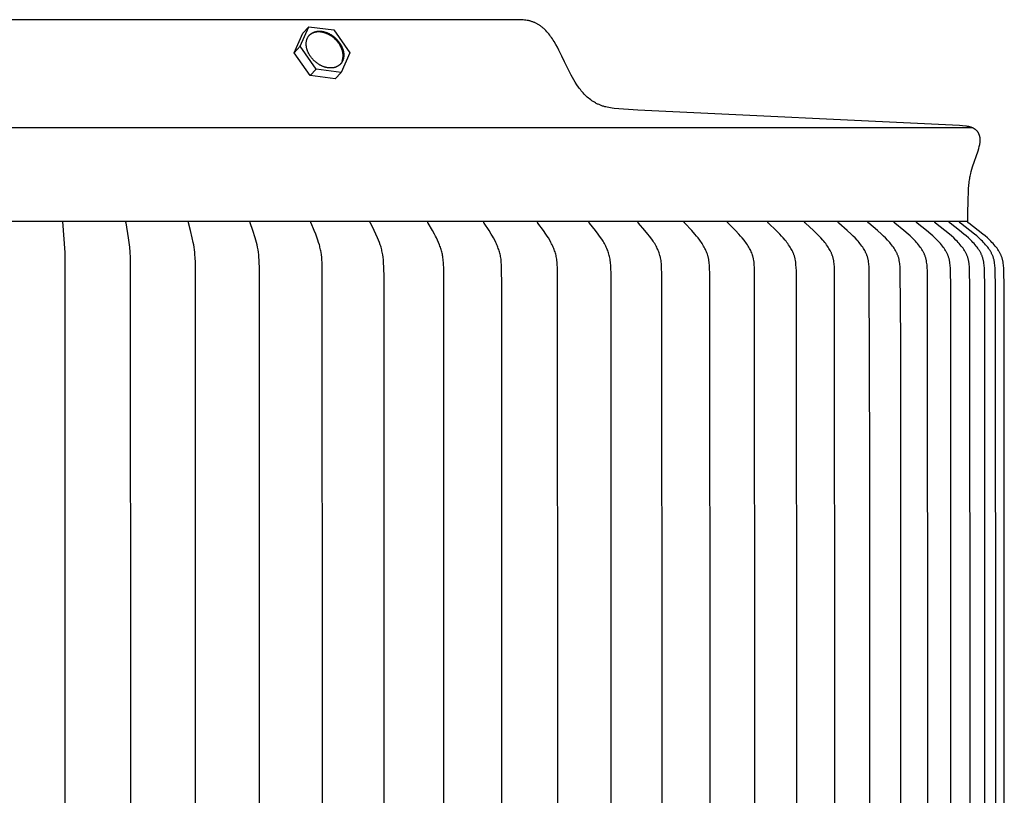
# Model space of a CAD drawing. Units: inches. Extents: x 139.8 to 151.8, y 16.2 to 32.2.
# Drawn here: x 145.9 to 149.7, y 29.2 to 32.2 of the extents above; entities that cross this region are included whole.
import ezdxf

# ---------------------------------------------------------------- set-up
doc = ezdxf.new("R2010")
doc.units = ezdxf.units.IN
doc.header["$MEASUREMENT"] = 0
doc.layers.add('AV-VENT', color=4, linetype='Continuous')

msp = doc.modelspace()

# ---------------------------------------------------------------- linework, layer by layer
at = {"layer": 'AV-VENT'}
for points in [[(147.843, 32.1812), (145.8488, 32.1812)], [(147.011, 32.0783), (147.0447, 32.1541)], [(147.0447, 32.1541), (147.0214, 32.1292)], [(147.0447, 32.1541), (147.1411, 32.1414)], [(148.0753, 31.9389), (148.0698, 31.9478), (148.0645, 31.957), (148.0593, 31.9664), (148.0542, 31.9762), (148.034, 32.0182), (148.0234, 32.0406), (148.0122, 32.0632), (148.0063, 32.0744), (148.0002, 32.0855), (147.9938, 32.0962), (147.9905, 32.1015), (147.9871, 32.1066), (147.9837, 32.1116), (147.9802, 32.1165), (147.9766, 32.1213), (147.973, 32.1259), (147.9692, 32.1304), (147.9654, 32.1347), (147.9615, 32.1389), (147.9576, 32.1429), (147.9535, 32.1466), (147.9515, 32.1485), (147.9494, 32.1502), (147.9473, 32.1519), (147.9452, 32.1536), (147.9431, 32.1552), (147.941, 32.1568), (147.9388, 32.1583), (147.9366, 32.1598), (147.9344, 32.1612), (147.9322, 32.1626), (147.93, 32.1639), (147.9277, 32.1652), (147.9254, 32.1664), (147.9231, 32.1675), (147.9208, 32.1686), (147.9185, 32.1697), (147.9162, 32.1707), (147.9138, 32.1716), (147.9114, 32.1725), (147.9091, 32.1733), (147.9067, 32.1741), (147.9042, 32.1749), (147.9018, 32.1756), (147.8994, 32.1762), (147.8969, 32.1768), (147.8944, 32.1774), (147.8919, 32.1779), (147.8894, 32.1783), (147.8844, 32.1791), (147.8793, 32.1798), (147.8742, 32.1803), (147.869, 32.1806), (147.8639, 32.1809), (147.8534, 32.1811), (147.843, 32.1812)], [(146.9877, 32.0533), (147.0214, 32.1292)], [(147.1739, 32.0213), (147.1743, 32.0224), (147.1747, 32.0236), (147.175, 32.0248), (147.1754, 32.0261), (147.1757, 32.0273), (147.176, 32.0285), (147.1762, 32.0297), (147.1765, 32.031), (147.1767, 32.0323), (147.1769, 32.0335), (147.177, 32.0348), (147.1772, 32.036), (147.1773, 32.0373), (147.1774, 32.0386), (147.1774, 32.0399), (147.1775, 32.0412), (147.1775, 32.0424), (147.1774, 32.0437), (147.1774, 32.045), (147.1773, 32.0463), (147.1772, 32.0475), (147.1771, 32.0488), (147.177, 32.0501), (147.1768, 32.0513), (147.1766, 32.0526), (147.1764, 32.0538), (147.1761, 32.0551), (147.1758, 32.0563), (147.1756, 32.0575), (147.1752, 32.0588), (147.1749, 32.06), (147.1735, 32.0643), (147.173, 32.0659), (147.1724, 32.0676), (147.1718, 32.0692), (147.1711, 32.0708), (147.1704, 32.0725), (147.1696, 32.0741), (147.1689, 32.0758), (147.168, 32.0775), (147.1671, 32.0791), (147.1662, 32.0808), (147.1653, 32.0825), (147.1642, 32.0841), (147.1632, 32.0858), (147.1621, 32.0875), (147.161, 32.0891), (147.1598, 32.0908), (147.1586, 32.0924), (147.1574, 32.094), (147.1561, 32.0956), (147.1547, 32.0972), (147.1534, 32.0988), (147.152, 32.1004), (147.1506, 32.1019), (147.1491, 32.1034), (147.1476, 32.1049), (147.1461, 32.1064), (147.1445, 32.1078), (147.1429, 32.1092), (147.1413, 32.1106), (147.1397, 32.1119), (147.138, 32.1132), (147.1363, 32.1145), (147.1346, 32.1158), (147.1329, 32.117), (147.1311, 32.1181), (147.1294, 32.1193), (147.1276, 32.1204), (147.1259, 32.1214), (147.1241, 32.1224), (147.1223, 32.1234), (147.1205, 32.1243), (147.1187, 32.1252), (147.1169, 32.126), (147.1151, 32.1268), (147.1133, 32.1276), (147.1115, 32.1283), (147.1097, 32.1289), (147.1079, 32.1296), (147.1061, 32.1301), (147.1043, 32.1307), (147.1026, 32.1312), (147.1008, 32.1316), (147.0991, 32.132), (147.0974, 32.1324), (147.0957, 32.1327), (147.094, 32.133), (147.0923, 32.1332), (147.0907, 32.1334), (147.0891, 32.1336), (147.0875, 32.1337), (147.0859, 32.1338), (147.0832, 32.1339), (147.0821, 32.1339), (147.0809, 32.1339), (147.0798, 32.1339), (147.0786, 32.1338), (147.0774, 32.1337), (147.0763, 32.1336), (147.0751, 32.1335), (147.074, 32.1333), (147.0728, 32.1331), (147.0717, 32.1329), (147.0705, 32.1327), (147.0694, 32.1324), (147.0682, 32.1322), (147.0671, 32.1318), (147.066, 32.1315), (147.0649, 32.1311), (147.0637, 32.1308), (147.0626, 32.1304), (147.0616, 32.1299), (147.0605, 32.1295), (147.0594, 32.129), (147.0583, 32.1285), (147.0573, 32.128), (147.0563, 32.1274), (147.0553, 32.1269), (147.0543, 32.1263), (147.0533, 32.1257), (147.0523, 32.125), (147.0513, 32.1244), (147.0504, 32.1237), (147.0495, 32.123)], [(147.1411, 32.1414), (147.2038, 32.0527)], [(147.011, 32.0783), (146.9877, 32.0533)], [(147.0737, 31.9896), (147.011, 32.0783)], [(147.0504, 31.9646), (146.9877, 32.0533)], [(147.2038, 32.0527), (147.1701, 31.9768)], [(147.0737, 31.9896), (147.0504, 31.9646)], [(147.1468, 31.9519), (147.0504, 31.9646)], [(147.1701, 31.9768), (147.0737, 31.9896)], [(147.1701, 31.9768), (147.1468, 31.9519)], [(149.5939, 31.4013), (149.594, 31.4389), (149.5947, 31.4733), (149.5969, 31.5248), (149.5982, 31.5419), (149.5989, 31.5489), (149.5996, 31.5551), (149.6004, 31.5608), (149.6013, 31.5661), (149.6022, 31.5712), (149.6032, 31.5763), (149.6052, 31.5854), (149.6074, 31.5944), (149.6099, 31.6033), (149.6126, 31.6122), (149.6334, 31.6734), (149.6361, 31.6823), (149.6383, 31.6904), (149.6393, 31.6944), (149.6401, 31.6985), (149.6405, 31.7005), (149.6408, 31.7026), (149.6411, 31.7046), (149.6414, 31.7067), (149.6416, 31.7088), (149.6417, 31.7108), (149.6418, 31.7129), (149.6418, 31.715), (149.6418, 31.7172), (149.6417, 31.7194), (149.6415, 31.7216), (149.6412, 31.7238), (149.641, 31.7249), (149.6409, 31.726), (149.6407, 31.7271), (149.6404, 31.7282), (149.6402, 31.7293), (149.6399, 31.7304), (149.6397, 31.7314), (149.6394, 31.7325), (149.639, 31.7335), (149.6387, 31.7346), (149.6383, 31.7356), (149.638, 31.7366), (149.6375, 31.7376), (149.6371, 31.7386), (149.6367, 31.7396), (149.6362, 31.7406), (149.6357, 31.7416), (149.6352, 31.7425), (149.6347, 31.7435), (149.6341, 31.7444), (149.6335, 31.7453), (149.6329, 31.7462), (149.6323, 31.7471), (149.6316, 31.7479), (149.6309, 31.7488), (149.6301, 31.7497), (149.6294, 31.7506), (149.6286, 31.7514), (149.6278, 31.7522), (149.6269, 31.753), (149.6261, 31.7538), (149.6252, 31.7546), (149.6243, 31.7553), (149.6233, 31.756), (149.6224, 31.7567), (149.6214, 31.7574), (149.6205, 31.7581), (149.6195, 31.7587), (149.6185, 31.7593), (149.6174, 31.7599), (149.6164, 31.7605), (149.6154, 31.7611), (149.6143, 31.7616), (149.6132, 31.7621), (149.6122, 31.7626), (149.6111, 31.7631), (149.61, 31.7636), (149.6089, 31.764), (149.6066, 31.7649), (149.6044, 31.7656), (149.6021, 31.7663), (149.5999, 31.7669), (149.5981, 31.7673), (149.5964, 31.7677), (149.5946, 31.768), (149.5929, 31.7683), (149.5894, 31.7688), (149.5859, 31.7692), (149.5739, 31.7705), (149.5618, 31.7715), (148.317, 31.8316), (148.2257, 31.8381), (148.2188, 31.8388), (148.2121, 31.8397), (148.2056, 31.8408), (148.1993, 31.8421), (148.1932, 31.8436), (148.1901, 31.8444), (148.1872, 31.8452), (148.1842, 31.8461), (148.1813, 31.8471), (148.1785, 31.8481), (148.1756, 31.8491), (148.1728, 31.8502), (148.1701, 31.8513), (148.1674, 31.8525), (148.1647, 31.8537), (148.1621, 31.8549), (148.1595, 31.8562), (148.1569, 31.8575), (148.1543, 31.8589), (148.1494, 31.8617), (148.1445, 31.8647), (148.1398, 31.8678), (148.1352, 31.8711), (148.1307, 31.8745), (148.1264, 31.8781), (148.1221, 31.8817), (148.118, 31.8855), (148.114, 31.8894), (148.11, 31.8934), (148.1062, 31.8976), (148.1025, 31.9018), (148.0988, 31.9061), (148.0952, 31.9106), (148.0917, 31.9151), (148.0883, 31.9197), (148.0817, 31.9291), (148.0753, 31.9389)], [(142.088, 31.7638), (149.6092, 31.7638)], [(142.1037, 31.4013), (149.5939, 31.4013)], [(146.0937, 27.4023), (146.1019, 27.5215), (146.103, 29.4013), (146.1019, 31.281), (146.0937, 31.4002)], [(146.3557, 27.5805), (146.356, 29.4013), (146.3557, 31.222), (146.3547, 31.2614), (146.3537, 31.2811), (146.352, 31.3007), (146.3499, 31.3187), (146.3474, 31.3367), (146.3379, 31.395), (146.3378, 31.3958), (146.3376, 31.3967), (146.3376, 31.3971), (146.3376, 31.3976), (146.3376, 31.398), (146.3375, 31.3984), (146.3375, 31.3989), (146.3376, 31.3993), (146.3376, 31.3998), (146.3376, 31.4002)], [(146.6064, 27.5805), (146.607, 29.4013), (146.6064, 31.222), (146.6059, 31.2418), (146.605, 31.2615), (146.6043, 31.2713), (146.6034, 31.2811), (146.6023, 31.2909), (146.601, 31.3007), (146.5995, 31.3097), (146.5978, 31.3188), (146.5941, 31.3367), (146.5875, 31.3651), (146.5798, 31.395), (146.5796, 31.3958), (146.5795, 31.3963), (146.5795, 31.3967), (146.5794, 31.3971), (146.5794, 31.3976), (146.5793, 31.3978), (146.5793, 31.398), (146.5793, 31.3982), (146.5793, 31.3984), (146.5793, 31.3987), (146.5793, 31.3989), (146.5793, 31.3991), (146.5793, 31.3993), (146.5793, 31.3995), (146.5794, 31.3998), (146.5794, 31.4), (146.5794, 31.4002)], [(146.8539, 27.5805), (146.8546, 29.4013), (146.8539, 31.222), (146.8532, 31.2418), (146.8527, 31.2517), (146.852, 31.2616), (146.851, 31.2714), (146.8499, 31.2812), (146.8484, 31.291), (146.8467, 31.3007), (146.8447, 31.3098), (146.8425, 31.3188), (146.8375, 31.3367), (146.8288, 31.3651), (146.8186, 31.3949), (146.8185, 31.3954), (146.8184, 31.3958), (146.8183, 31.3962), (146.8182, 31.3966), (146.8181, 31.3969), (146.8181, 31.3971), (146.818, 31.3973), (146.818, 31.3975), (146.818, 31.3977), (146.818, 31.398), (146.818, 31.3982), (146.8179, 31.3984), (146.8179, 31.3986), (146.8179, 31.3988), (146.818, 31.3991), (146.818, 31.3993), (146.818, 31.3995), (146.818, 31.3998), (146.818, 31.4), (146.8181, 31.4002)], [(147.0971, 27.5805), (147.098, 29.4013), (147.0971, 31.222), (147.0962, 31.2419), (147.0956, 31.2518), (147.0947, 31.2617), (147.0935, 31.2715), (147.0921, 31.2813), (147.0912, 31.2862), (147.0903, 31.291), (147.0892, 31.2959), (147.0881, 31.3007), (147.0869, 31.3053), (147.0857, 31.3098), (147.0829, 31.3189), (147.0799, 31.3278), (147.0714, 31.351), (147.0659, 31.3652), (147.0536, 31.3941), (147.0533, 31.3949), (147.0531, 31.3953), (147.053, 31.3958), (147.0528, 31.3962), (147.0528, 31.3964), (147.0527, 31.3966), (147.0527, 31.3968), (147.0526, 31.397), (147.0526, 31.3973), (147.0525, 31.3975), (147.0525, 31.3977), (147.0525, 31.3979), (147.0525, 31.3981), (147.0524, 31.3984), (147.0524, 31.3986), (147.0524, 31.3988), (147.0524, 31.399), (147.0525, 31.3993), (147.0525, 31.3995), (147.0525, 31.3997), (147.0526, 31.4), (147.0526, 31.4002)], [(147.3358, 27.6174), (147.336, 29.4013), (147.3358, 31.1852), (147.335, 31.222), (147.3339, 31.242), (147.3331, 31.2519), (147.332, 31.2618), (147.3306, 31.2716), (147.3298, 31.2765), (147.3289, 31.2814), (147.3279, 31.2862), (147.3268, 31.2911), (147.3256, 31.2959), (147.3242, 31.3007), (147.3228, 31.3053), (147.3213, 31.3098), (147.318, 31.3189), (147.3145, 31.3279), (147.3107, 31.3367), (147.3044, 31.3511), (147.2977, 31.3653), (147.2908, 31.3793), (147.283, 31.3945), (147.2828, 31.3949), (147.2826, 31.3953), (147.2824, 31.3957), (147.2823, 31.3959), (147.2823, 31.3961), (147.2822, 31.3963), (147.2821, 31.3966), (147.2821, 31.3968), (147.282, 31.397), (147.2819, 31.3972), (147.2819, 31.3974), (147.2819, 31.3976), (147.2818, 31.3979), (147.2818, 31.3981), (147.2818, 31.3983), (147.2818, 31.3984), (147.2818, 31.3985), (147.2818, 31.3987), (147.2818, 31.3988), (147.2818, 31.3989), (147.2818, 31.399), (147.2818, 31.3991), (147.2818, 31.3992), (147.2818, 31.3994), (147.2818, 31.3995), (147.2819, 31.3996), (147.2819, 31.3997), (147.2819, 31.3999), (147.2819, 31.4), (147.2819, 31.4001), (147.282, 31.4002)], [(147.5665, 27.5805), (147.5676, 29.4013), (147.5665, 31.222), (147.566, 31.2327), (147.5654, 31.2434), (147.565, 31.2487), (147.5644, 31.2541), (147.5638, 31.2593), (147.563, 31.2646), (147.5622, 31.2692), (147.5613, 31.2738), (147.5603, 31.2783), (147.5591, 31.2828), (147.5579, 31.2873), (147.5566, 31.2918), (147.5552, 31.2963), (147.5537, 31.3007), (147.5521, 31.3053), (147.5504, 31.3099), (147.5467, 31.319), (147.5428, 31.3279), (147.5386, 31.3367), (147.535, 31.344), (147.5313, 31.3512), (147.5234, 31.3653), (147.5064, 31.3945), (147.5062, 31.3949), (147.506, 31.3953), (147.5058, 31.3957), (147.5057, 31.3959), (147.5056, 31.3961), (147.5056, 31.3963), (147.5055, 31.3965), (147.5054, 31.3967), (147.5053, 31.3969), (147.5053, 31.3971), (147.5052, 31.3974), (147.5052, 31.3976), (147.5051, 31.3978), (147.5051, 31.398), (147.5051, 31.3983), (147.5051, 31.3984), (147.5051, 31.3985), (147.5051, 31.3986), (147.5051, 31.3987), (147.5051, 31.3989), (147.5051, 31.399), (147.5051, 31.3991), (147.5051, 31.3992), (147.5051, 31.3993), (147.5051, 31.3995), (147.5051, 31.3996), (147.5051, 31.3997), (147.5051, 31.3998), (147.5052, 31.4), (147.5052, 31.4001), (147.5052, 31.4002)], [(147.7916, 27.6542), (147.7919, 29.4013), (147.7916, 31.1483), (147.7906, 31.222), (147.7901, 31.2327), (147.7894, 31.2434), (147.7889, 31.2488), (147.7883, 31.2541), (147.7876, 31.2594), (147.7867, 31.2646), (147.7858, 31.2692), (147.7847, 31.2738), (147.7836, 31.2784), (147.7823, 31.2829), (147.7809, 31.2874), (147.7794, 31.2919), (147.7779, 31.2963), (147.7762, 31.3007), (147.7744, 31.3053), (147.7724, 31.3099), (147.7704, 31.3145), (147.7683, 31.319), (147.7638, 31.3279), (147.7591, 31.3367), (147.755, 31.344), (147.7508, 31.3512), (147.7419, 31.3654), (147.7227, 31.3944), (147.7225, 31.3948), (147.7223, 31.3952), (147.7222, 31.3954), (147.7221, 31.3956), (147.722, 31.3958), (147.7219, 31.396), (147.7218, 31.3962), (147.7217, 31.3964), (147.7216, 31.3966), (147.7215, 31.3968), (147.7215, 31.3971), (147.7214, 31.3973), (147.7214, 31.3975), (147.7213, 31.3976), (147.7213, 31.3977), (147.7213, 31.3978), (147.7213, 31.3979), (147.7213, 31.3981), (147.7212, 31.3982), (147.7212, 31.3983), (147.7212, 31.3984), (147.7212, 31.3985), (147.7212, 31.3986), (147.7212, 31.3988), (147.7212, 31.3989), (147.7212, 31.399), (147.7212, 31.3991), (147.7212, 31.3992), (147.7212, 31.3994), (147.7212, 31.3995), (147.7213, 31.3996), (147.7213, 31.3997), (147.7213, 31.3999), (147.7213, 31.4), (147.7213, 31.4001)], [(148.0071, 27.6061), (148.0079, 29.4013), (148.0071, 31.1965), (148.0065, 31.222), (148.006, 31.2327), (148.0051, 31.2434), (148.0046, 31.2488), (148.0039, 31.2541), (148.003, 31.2594), (148.002, 31.2646), (148.001, 31.2693), (147.9998, 31.2739), (147.9985, 31.2784), (147.9971, 31.2829), (147.9956, 31.2874), (147.994, 31.2919), (147.9923, 31.2963), (147.9904, 31.3007), (147.9884, 31.3053), (147.9862, 31.31), (147.9839, 31.3145), (147.9816, 31.3191), (147.9767, 31.328), (147.9714, 31.3368), (147.9668, 31.3441), (147.9621, 31.3513), (147.9522, 31.3655), (147.931, 31.3944), (147.9307, 31.3948), (147.9305, 31.3952), (147.9304, 31.3954), (147.9303, 31.3956), (147.9302, 31.3958), (147.93, 31.396), (147.9299, 31.3962), (147.9299, 31.3964), (147.9298, 31.3966), (147.9297, 31.3968), (147.9296, 31.397), (147.9296, 31.3972), (147.9295, 31.3973), (147.9295, 31.3974), (147.9295, 31.3975), (147.9295, 31.3976), (147.9294, 31.3977), (147.9294, 31.3978), (147.9294, 31.3979), (147.9294, 31.3981), (147.9294, 31.3982), (147.9293, 31.3983), (147.9293, 31.3984), (147.9293, 31.3985), (147.9293, 31.3987), (147.9293, 31.3988), (147.9293, 31.3989), (147.9293, 31.399), (147.9293, 31.3992), (147.9293, 31.3993), (147.9293, 31.3994), (147.9293, 31.3996), (147.9294, 31.3997), (147.9294, 31.3998), (147.9294, 31.4), (147.9294, 31.4001), (147.9294, 31.4002)], [(148.2138, 27.6061), (148.2146, 29.4013), (148.2138, 31.1965), (148.2131, 31.222), (148.2125, 31.2327), (148.2121, 31.2381), (148.2116, 31.2435), (148.2109, 31.2488), (148.2102, 31.2541), (148.2093, 31.2594), (148.2082, 31.2646), (148.207, 31.2693), (148.2058, 31.2739), (148.2043, 31.2785), (148.2028, 31.283), (148.2011, 31.2875), (148.1994, 31.2919), (148.1975, 31.2963), (148.1955, 31.3007), (148.1932, 31.3054), (148.1908, 31.31), (148.1883, 31.3146), (148.1858, 31.3191), (148.1831, 31.3236), (148.1804, 31.328), (148.1747, 31.3368), (148.1696, 31.3441), (148.1644, 31.3513), (148.1536, 31.3655), (148.1304, 31.3944), (148.1301, 31.3948), (148.1298, 31.3952), (148.1297, 31.3954), (148.1296, 31.3956), (148.1295, 31.3958), (148.1293, 31.396), (148.1292, 31.3962), (148.1291, 31.3964), (148.129, 31.3966), (148.129, 31.3968), (148.1289, 31.3969), (148.1289, 31.397), (148.1288, 31.3971), (148.1288, 31.3972), (148.1288, 31.3973), (148.1287, 31.3974), (148.1287, 31.3976), (148.1287, 31.3977), (148.1287, 31.3978), (148.1286, 31.3979), (148.1286, 31.398), (148.1286, 31.3981), (148.1286, 31.3983), (148.1286, 31.3984), (148.1285, 31.3985), (148.1285, 31.3986), (148.1285, 31.3988), (148.1285, 31.3989), (148.1285, 31.399), (148.1285, 31.3991), (148.1285, 31.3993), (148.1285, 31.3994), (148.1286, 31.3995), (148.1286, 31.3997), (148.1286, 31.3998), (148.1286, 31.3999), (148.1286, 31.4001), (148.1287, 31.4002)], [(148.4103, 27.6061), (148.4112, 29.4013), (148.4103, 31.1965), (148.4095, 31.222), (148.4089, 31.2328), (148.4085, 31.2381), (148.4079, 31.2435), (148.4072, 31.2488), (148.4064, 31.2541), (148.4054, 31.2594), (148.4048, 31.262), (148.4042, 31.2646), (148.403, 31.2693), (148.4016, 31.2739), (148.4001, 31.2785), (148.3984, 31.283), (148.3966, 31.2875), (148.3947, 31.292), (148.3926, 31.2964), (148.3905, 31.3007), (148.388, 31.3054), (148.3854, 31.31), (148.3827, 31.3146), (148.3799, 31.3192), (148.377, 31.3236), (148.3741, 31.3281), (148.3679, 31.3368), (148.3624, 31.3441), (148.3568, 31.3514), (148.3451, 31.3656), (148.32, 31.3944), (148.3197, 31.3948), (148.3195, 31.395), (148.3194, 31.3951), (148.3192, 31.3953), (148.3191, 31.3955), (148.319, 31.3957), (148.3189, 31.3959), (148.3188, 31.3961), (148.3186, 31.3963), (148.3185, 31.3965), (148.3185, 31.3966), (148.3185, 31.3967), (148.3184, 31.3968), (148.3184, 31.397), (148.3183, 31.3971), (148.3183, 31.3972), (148.3183, 31.3973), (148.3182, 31.3974), (148.3182, 31.3975), (148.3182, 31.3976), (148.3181, 31.3977), (148.3181, 31.3979), (148.3181, 31.398), (148.3181, 31.3981), (148.318, 31.3982), (148.318, 31.3983), (148.318, 31.3985), (148.318, 31.3986), (148.318, 31.3987), (148.318, 31.3989), (148.318, 31.399), (148.318, 31.3991), (148.318, 31.3992), (148.318, 31.3994), (148.318, 31.3995), (148.318, 31.3997), (148.318, 31.3998), (148.318, 31.3999), (148.3181, 31.4001), (148.3181, 31.4002)], [(148.5958, 27.6061), (148.5968, 29.4013), (148.5958, 31.1965), (148.595, 31.222), (148.5943, 31.2328), (148.5939, 31.2382), (148.5933, 31.2435), (148.5925, 31.2489), (148.5916, 31.2542), (148.5911, 31.2568), (148.5906, 31.2594), (148.59, 31.262), (148.5893, 31.2647), (148.5887, 31.267), (148.588, 31.2693), (148.5865, 31.274), (148.5849, 31.2786), (148.5831, 31.2831), (148.5811, 31.2876), (148.5791, 31.292), (148.5769, 31.2964), (148.5746, 31.3007), (148.5719, 31.3054), (148.5691, 31.3101), (148.5662, 31.3147), (148.5632, 31.3192), (148.5601, 31.3237), (148.557, 31.3281), (148.5504, 31.3368), (148.5445, 31.3442), (148.5384, 31.3514), (148.5258, 31.3656), (148.4993, 31.394), (148.499, 31.3944), (148.4987, 31.3947), (148.4985, 31.3949), (148.4984, 31.3951), (148.4982, 31.3953), (148.4981, 31.3955), (148.498, 31.3957), (148.4978, 31.3959), (148.4977, 31.3961), (148.4976, 31.3963), (148.4975, 31.3965), (148.4974, 31.3966), (148.4974, 31.3967), (148.4973, 31.3968), (148.4973, 31.3969), (148.4972, 31.397), (148.4972, 31.3971), (148.4972, 31.3972), (148.4971, 31.3974), (148.4971, 31.3975), (148.4971, 31.3976), (148.497, 31.3977), (148.497, 31.3978), (148.497, 31.3979), (148.497, 31.3981), (148.4969, 31.3982), (148.4969, 31.3983), (148.4969, 31.3984), (148.4969, 31.3986), (148.4969, 31.3987), (148.4969, 31.3988), (148.4969, 31.399), (148.4969, 31.3991), (148.4969, 31.3992), (148.4969, 31.3994), (148.4969, 31.3995), (148.4969, 31.3996), (148.4969, 31.3998), (148.4969, 31.3999), (148.4969, 31.4001), (148.497, 31.4002)], [(148.7693, 27.5933), (148.7706, 29.4013), (148.7693, 31.2092), (148.7688, 31.222), (148.768, 31.2328), (148.7675, 31.2382), (148.7669, 31.2435), (148.7661, 31.2489), (148.7652, 31.2542), (148.7646, 31.2568), (148.764, 31.2594), (148.7634, 31.2621), (148.7627, 31.2647), (148.762, 31.267), (148.7613, 31.2694), (148.7605, 31.2717), (148.7597, 31.274), (148.7579, 31.2786), (148.756, 31.2831), (148.754, 31.2876), (148.7518, 31.292), (148.7495, 31.2964), (148.747, 31.3007), (148.7442, 31.3054), (148.7412, 31.3101), (148.7381, 31.3147), (148.7349, 31.3193), (148.7316, 31.3237), (148.7283, 31.3281), (148.7213, 31.3368), (148.715, 31.3442), (148.7085, 31.3515), (148.6952, 31.3657), (148.667, 31.394), (148.6666, 31.3944), (148.6663, 31.3947), (148.6662, 31.3949), (148.666, 31.3951), (148.6659, 31.3953), (148.6657, 31.3955), (148.6656, 31.3957), (148.6654, 31.3958), (148.6653, 31.396), (148.6652, 31.3962), (148.6651, 31.3963), (148.6651, 31.3965), (148.665, 31.3966), (148.665, 31.3967), (148.6649, 31.3968), (148.6649, 31.3969), (148.6648, 31.397), (148.6648, 31.3971), (148.6647, 31.3972), (148.6647, 31.3973), (148.6647, 31.3974), (148.6646, 31.3976), (148.6646, 31.3977), (148.6646, 31.3978), (148.6645, 31.3979), (148.6645, 31.398), (148.6645, 31.3982), (148.6645, 31.3983), (148.6645, 31.3984), (148.6644, 31.3985), (148.6644, 31.3987), (148.6644, 31.3988), (148.6644, 31.3989), (148.6644, 31.3991), (148.6644, 31.3992), (148.6644, 31.3993), (148.6644, 31.3995), (148.6644, 31.3996), (148.6644, 31.3998), (148.6645, 31.3999), (148.6645, 31.4001), (148.6645, 31.4002)], [(148.9306, 27.5933), (148.9319, 29.4013), (148.9306, 31.2092), (148.93, 31.222), (148.9292, 31.2328), (148.9287, 31.2382), (148.928, 31.2436), (148.9272, 31.2489), (148.9262, 31.2542), (148.9256, 31.2568), (148.925, 31.2595), (148.9243, 31.2621), (148.9236, 31.2647), (148.9229, 31.267), (148.9221, 31.2694), (148.9213, 31.2717), (148.9204, 31.274), (148.9195, 31.2763), (148.9185, 31.2786), (148.9165, 31.2832), (148.9144, 31.2877), (148.9121, 31.2921), (148.9096, 31.2964), (148.9071, 31.3007), (148.904, 31.3055), (148.9009, 31.3101), (148.8976, 31.3148), (148.8943, 31.3193), (148.8908, 31.3238), (148.8872, 31.3282), (148.8799, 31.3368), (148.8732, 31.3442), (148.8664, 31.3515), (148.8523, 31.3657), (148.8226, 31.394), (148.8222, 31.3944), (148.8219, 31.3947), (148.8217, 31.3949), (148.8216, 31.3951), (148.8214, 31.3952), (148.8213, 31.3954), (148.8211, 31.3956), (148.821, 31.3958), (148.8209, 31.396), (148.8207, 31.3962), (148.8207, 31.3963), (148.8206, 31.3964), (148.8206, 31.3965), (148.8205, 31.3966), (148.8204, 31.3967), (148.8204, 31.3968), (148.8203, 31.397), (148.8203, 31.3971), (148.8203, 31.3972), (148.8202, 31.3973), (148.8202, 31.3974), (148.8201, 31.3975), (148.8201, 31.3976), (148.8201, 31.3978), (148.82, 31.3979), (148.82, 31.398), (148.82, 31.3981), (148.82, 31.3983), (148.8199, 31.3984), (148.8199, 31.3985), (148.8199, 31.3986), (148.8199, 31.3988), (148.8199, 31.3989), (148.8199, 31.3991), (148.8199, 31.3992), (148.8199, 31.3993), (148.8199, 31.3995), (148.8199, 31.3996), (148.8199, 31.3998), (148.8199, 31.3999), (148.8199, 31.4001), (148.82, 31.4002)], [(149.0786, 27.5933), (149.0801, 29.4013), (149.0786, 31.2092), (149.078, 31.222), (149.0777, 31.2274), (149.0772, 31.2328), (149.0766, 31.2382), (149.0759, 31.2436), (149.0751, 31.2489), (149.0746, 31.2516), (149.074, 31.2542), (149.0734, 31.2569), (149.0728, 31.2595), (149.0721, 31.2621), (149.0713, 31.2647), (149.0705, 31.267), (149.0697, 31.2694), (149.0689, 31.2717), (149.068, 31.2741), (149.067, 31.2764), (149.066, 31.2787), (149.065, 31.281), (149.0639, 31.2832), (149.0616, 31.2877), (149.0592, 31.2921), (149.0567, 31.2964), (149.054, 31.3007), (149.0508, 31.3055), (149.0475, 31.3102), (149.0441, 31.3148), (149.0405, 31.3193), (149.0369, 31.3238), (149.0332, 31.3282), (149.0255, 31.3368), (149.0185, 31.3442), (149.0113, 31.3515), (148.9966, 31.3658), (148.9655, 31.394), (148.9651, 31.3943), (148.9648, 31.3947), (148.9646, 31.3949), (148.9644, 31.395), (148.9643, 31.3952), (148.9641, 31.3954), (148.964, 31.3956), (148.9638, 31.3958), (148.9637, 31.396), (148.9635, 31.3962), (148.9635, 31.3963), (148.9634, 31.3964), (148.9634, 31.3965), (148.9633, 31.3966), (148.9632, 31.3967), (148.9632, 31.3968), (148.9631, 31.3969), (148.9631, 31.397), (148.963, 31.3971), (148.963, 31.3973), (148.963, 31.3974), (148.9629, 31.3975), (148.9629, 31.3976), (148.9628, 31.3977), (148.9628, 31.3979), (148.9628, 31.398), (148.9628, 31.3981), (148.9627, 31.3982), (148.9627, 31.3984), (148.9627, 31.3985), (148.9627, 31.3986), (148.9627, 31.3988), (148.9627, 31.3989), (148.9627, 31.399), (148.9626, 31.3992), (148.9626, 31.3993), (148.9626, 31.3995), (148.9627, 31.3996), (148.9627, 31.3998), (148.9627, 31.3999), (148.9627, 31.4001), (148.9627, 31.4002)], [(149.2145, 28.3222), (149.2144, 29.4013), (149.2145, 30.4803), (149.2129, 31.2092), (149.2123, 31.222), (149.2119, 31.2274), (149.2114, 31.2328), (149.2108, 31.2382), (149.21, 31.2436), (149.2091, 31.249), (149.2086, 31.2516), (149.208, 31.2542), (149.2074, 31.2569), (149.2067, 31.2595), (149.206, 31.2621), (149.2052, 31.2647), (149.2044, 31.267), (149.2036, 31.2694), (149.2027, 31.2718), (149.2017, 31.2741), (149.2007, 31.2764), (149.1997, 31.2787), (149.1986, 31.281), (149.1975, 31.2833), (149.1951, 31.2877), (149.1926, 31.2921), (149.19, 31.2964), (149.1872, 31.3007), (149.1839, 31.3055), (149.1804, 31.3102), (149.1768, 31.3148), (149.1732, 31.3194), (149.1694, 31.3238), (149.1655, 31.3282), (149.1576, 31.3368), (149.1502, 31.3442), (149.1427, 31.3515), (149.1273, 31.3658), (149.095, 31.394), (149.0946, 31.3943), (149.0943, 31.3947), (149.0941, 31.3948), (149.0939, 31.395), (149.0938, 31.3952), (149.0936, 31.3954), (149.0934, 31.3956), (149.0933, 31.3958), (149.0932, 31.396), (149.093, 31.3962), (149.093, 31.3963), (149.0929, 31.3964), (149.0928, 31.3965), (149.0928, 31.3966), (149.0927, 31.3967), (149.0927, 31.3968), (149.0926, 31.3969), (149.0926, 31.397), (149.0925, 31.3971), (149.0925, 31.3972), (149.0924, 31.3974), (149.0924, 31.3975), (149.0923, 31.3976), (149.0923, 31.3977), (149.0923, 31.3978), (149.0922, 31.398), (149.0922, 31.3981), (149.0922, 31.3982), (149.0922, 31.3983), (149.0921, 31.3985), (149.0921, 31.3986), (149.0921, 31.3987), (149.0921, 31.3989), (149.0921, 31.399), (149.0921, 31.3992), (149.0921, 31.3993), (149.0921, 31.3995), (149.0921, 31.3996), (149.0921, 31.3998), (149.0921, 31.3999), (149.0921, 31.4001), (149.0921, 31.4002)], [(149.3342, 27.8598), (149.3342, 29.4013), (149.3342, 30.9428), (149.3327, 31.2092), (149.3321, 31.222), (149.3317, 31.2274), (149.3312, 31.2328), (149.3305, 31.2382), (149.3298, 31.2436), (149.3288, 31.249), (149.3283, 31.2516), (149.3277, 31.2543), (149.327, 31.2569), (149.3264, 31.2595), (149.3256, 31.2621), (149.3248, 31.2647), (149.324, 31.2671), (149.3231, 31.2694), (149.3221, 31.2718), (149.3212, 31.2741), (149.3201, 31.2765), (149.319, 31.2788), (149.3179, 31.281), (149.3168, 31.2833), (149.3143, 31.2878), (149.3117, 31.2921), (149.309, 31.2965), (149.3061, 31.3007), (149.3027, 31.3055), (149.2991, 31.3102), (149.2954, 31.3149), (149.2916, 31.3194), (149.2876, 31.3238), (149.2836, 31.3282), (149.2754, 31.3368), (149.2678, 31.3442), (149.26, 31.3516), (149.2441, 31.3658), (149.2106, 31.394), (149.2103, 31.3943), (149.2099, 31.3947), (149.2097, 31.3948), (149.2095, 31.395), (149.2094, 31.3952), (149.2092, 31.3954), (149.209, 31.3956), (149.2089, 31.3957), (149.2087, 31.3959), (149.2087, 31.396), (149.2086, 31.3961), (149.2085, 31.3962), (149.2085, 31.3963), (149.2084, 31.3964), (149.2083, 31.3965), (149.2083, 31.3967), (149.2082, 31.3968), (149.2082, 31.3969), (149.2081, 31.397), (149.2081, 31.3971), (149.208, 31.3972), (149.208, 31.3973), (149.2079, 31.3974), (149.2079, 31.3976), (149.2078, 31.3977), (149.2078, 31.3978), (149.2078, 31.3979), (149.2077, 31.3981), (149.2077, 31.3982), (149.2077, 31.3983), (149.2077, 31.3985), (149.2077, 31.3986), (149.2076, 31.3987), (149.2076, 31.3989), (149.2076, 31.399), (149.2076, 31.3992), (149.2076, 31.3993), (149.2076, 31.3994), (149.2076, 31.3996), (149.2076, 31.3997), (149.2076, 31.3999), (149.2076, 31.4001), (149.2077, 31.4002)], [(149.4385, 27.6542), (149.4392, 29.4013), (149.4385, 31.1483), (149.4376, 31.2092), (149.4369, 31.222), (149.4365, 31.2274), (149.436, 31.2328), (149.4354, 31.2383), (149.4346, 31.2436), (149.4336, 31.249), (149.4331, 31.2516), (149.4324, 31.2543), (149.4318, 31.2569), (149.4311, 31.2595), (149.4303, 31.2621), (149.4294, 31.2647), (149.4286, 31.2671), (149.4277, 31.2695), (149.4267, 31.2718), (149.4257, 31.2742), (149.4246, 31.2765), (149.4235, 31.2788), (149.4224, 31.2811), (149.4212, 31.2833), (149.4199, 31.2856), (149.4187, 31.2878), (149.416, 31.2922), (149.4132, 31.2965), (149.4102, 31.3007), (149.4067, 31.3055), (149.403, 31.3102), (149.3991, 31.3149), (149.3952, 31.3194), (149.3912, 31.3239), (149.387, 31.3282), (149.3786, 31.3368), (149.3707, 31.3443), (149.3627, 31.3516), (149.3463, 31.3658), (149.3119, 31.394), (149.3115, 31.3943), (149.3111, 31.3946), (149.3109, 31.3948), (149.3107, 31.395), (149.3106, 31.3952), (149.3104, 31.3953), (149.3102, 31.3955), (149.3101, 31.3957), (149.3099, 31.3959), (149.3099, 31.396), (149.3098, 31.3961), (149.3097, 31.3962), (149.3097, 31.3963), (149.3096, 31.3964), (149.3095, 31.3965), (149.3095, 31.3966), (149.3094, 31.3967), (149.3094, 31.3969), (149.3093, 31.397), (149.3092, 31.3971), (149.3092, 31.3972), (149.3091, 31.3973), (149.3091, 31.3974), (149.3091, 31.3975), (149.309, 31.3977), (149.309, 31.3978), (149.3089, 31.3979), (149.3089, 31.398), (149.3089, 31.3982), (149.3089, 31.3983), (149.3088, 31.3984), (149.3088, 31.3986), (149.3088, 31.3987), (149.3088, 31.3989), (149.3088, 31.399), (149.3088, 31.3991), (149.3088, 31.3993), (149.3088, 31.3994), (149.3088, 31.3996), (149.3088, 31.3997), (149.3088, 31.3999), (149.3088, 31.4001), (149.3088, 31.4002)], [(149.5281, 27.6542), (149.5288, 29.4013), (149.5281, 31.1483), (149.5271, 31.2092), (149.5265, 31.222), (149.5261, 31.2274), (149.5255, 31.2328), (149.5249, 31.2383), (149.524, 31.2437), (149.5236, 31.2463), (149.523, 31.249), (149.5225, 31.2517), (149.5218, 31.2543), (149.5212, 31.2569), (149.5204, 31.2595), (149.5196, 31.2621), (149.5188, 31.2647), (149.5179, 31.2671), (149.517, 31.2695), (149.516, 31.2718), (149.5149, 31.2742), (149.5139, 31.2765), (149.5127, 31.2788), (149.5115, 31.2811), (149.5103, 31.2834), (149.509, 31.2856), (149.5077, 31.2878), (149.505, 31.2922), (149.5021, 31.2965), (149.4991, 31.3007), (149.4954, 31.3055), (149.4916, 31.3103), (149.4877, 31.3149), (149.4837, 31.3194), (149.4795, 31.3239), (149.4753, 31.3282), (149.4667, 31.3368), (149.4586, 31.3443), (149.4504, 31.3516), (149.4336, 31.3658), (149.3983, 31.394), (149.3979, 31.3943), (149.3975, 31.3946), (149.3973, 31.3948), (149.3971, 31.395), (149.397, 31.3952), (149.3968, 31.3953), (149.3966, 31.3955), (149.3965, 31.3957), (149.3963, 31.3959), (149.3962, 31.396), (149.3962, 31.3961), (149.3961, 31.3962), (149.396, 31.3963), (149.396, 31.3964), (149.3959, 31.3965), (149.3958, 31.3966), (149.3958, 31.3967), (149.3957, 31.3968), (149.3957, 31.397), (149.3956, 31.3971), (149.3955, 31.3972), (149.3955, 31.3973), (149.3955, 31.3974), (149.3954, 31.3975), (149.3954, 31.3977), (149.3953, 31.3978), (149.3953, 31.3979), (149.3953, 31.398), (149.3952, 31.3982), (149.3952, 31.3983), (149.3952, 31.3984), (149.3952, 31.3986), (149.3951, 31.3987), (149.3951, 31.3988), (149.3951, 31.399), (149.3951, 31.3991), (149.3951, 31.3993), (149.3951, 31.3994), (149.3951, 31.3996), (149.3951, 31.3997), (149.3951, 31.3999), (149.3951, 31.4001), (149.3951, 31.4002)], [(149.6019, 27.6542), (149.6026, 29.4013), (149.6019, 31.1483), (149.6009, 31.2092), (149.6003, 31.222), (149.5998, 31.2274), (149.5993, 31.2329), (149.5986, 31.2383), (149.5978, 31.2437), (149.5973, 31.2463), (149.5967, 31.249), (149.5962, 31.2517), (149.5955, 31.2543), (149.5948, 31.2569), (149.5941, 31.2595), (149.5933, 31.2621), (149.5924, 31.2647), (149.5915, 31.2671), (149.5906, 31.2695), (149.5895, 31.2718), (149.5885, 31.2742), (149.5874, 31.2765), (149.5862, 31.2788), (149.585, 31.2811), (149.5837, 31.2834), (149.5824, 31.2856), (149.5811, 31.2878), (149.5783, 31.2922), (149.5754, 31.2965), (149.5723, 31.3007), (149.5686, 31.3055), (149.5647, 31.3103), (149.5607, 31.3149), (149.5566, 31.3194), (149.5524, 31.3239), (149.5481, 31.3283), (149.5392, 31.3368), (149.531, 31.3443), (149.5226, 31.3516), (149.5055, 31.3659), (149.4695, 31.394), (149.4691, 31.3943), (149.4687, 31.3946), (149.4685, 31.3948), (149.4683, 31.395), (149.4681, 31.3951), (149.468, 31.3953), (149.4678, 31.3955), (149.4676, 31.3957), (149.4675, 31.3959), (149.4674, 31.396), (149.4673, 31.3961), (149.4673, 31.3962), (149.4672, 31.3963), (149.4671, 31.3964), (149.4671, 31.3965), (149.467, 31.3966), (149.4669, 31.3967), (149.4669, 31.3968), (149.4668, 31.3969), (149.4668, 31.3971), (149.4667, 31.3972), (149.4667, 31.3973), (149.4666, 31.3974), (149.4666, 31.3975), (149.4665, 31.3976), (149.4665, 31.3978), (149.4664, 31.3979), (149.4664, 31.398), (149.4664, 31.3982), (149.4664, 31.3983), (149.4663, 31.3984), (149.4663, 31.3986), (149.4663, 31.3987), (149.4663, 31.3988), (149.4663, 31.399), (149.4662, 31.3991), (149.4662, 31.3993), (149.4662, 31.3994), (149.4662, 31.3996), (149.4662, 31.3997), (149.4662, 31.3999), (149.4662, 31.4001), (149.4663, 31.4002)], [(149.6596, 27.6542), (149.6603, 29.4013), (149.6596, 31.1483), (149.6587, 31.2092), (149.658, 31.222), (149.6575, 31.2274), (149.657, 31.2329), (149.6563, 31.2383), (149.6554, 31.2437), (149.6549, 31.2464), (149.6544, 31.249), (149.6538, 31.2517), (149.6532, 31.2543), (149.6525, 31.2569), (149.6517, 31.2595), (149.6509, 31.2621), (149.65, 31.2647), (149.6491, 31.2671), (149.6481, 31.2695), (149.6471, 31.2719), (149.646, 31.2742), (149.6449, 31.2765), (149.6437, 31.2788), (149.6425, 31.2811), (149.6412, 31.2834), (149.6399, 31.2856), (149.6385, 31.2878), (149.6357, 31.2922), (149.6327, 31.2965), (149.6296, 31.3007), (149.6258, 31.3055), (149.6218, 31.3103), (149.6178, 31.3149), (149.6136, 31.3195), (149.6093, 31.3239), (149.605, 31.3283), (149.596, 31.3368), (149.5876, 31.3443), (149.5791, 31.3516), (149.5617, 31.3659), (149.5252, 31.394), (149.5248, 31.3943), (149.5244, 31.3946), (149.5242, 31.3948), (149.524, 31.395), (149.5238, 31.3951), (149.5237, 31.3953), (149.5235, 31.3955), (149.5233, 31.3957), (149.5232, 31.3959), (149.5231, 31.396), (149.523, 31.3961), (149.5229, 31.3962), (149.5229, 31.3963), (149.5228, 31.3964), (149.5227, 31.3965), (149.5227, 31.3966), (149.5226, 31.3967), (149.5225, 31.3968), (149.5225, 31.3969), (149.5224, 31.397), (149.5224, 31.3972), (149.5223, 31.3973), (149.5223, 31.3974), (149.5222, 31.3975), (149.5222, 31.3976), (149.5221, 31.3978), (149.5221, 31.3979), (149.5221, 31.398), (149.522, 31.3981), (149.522, 31.3983), (149.522, 31.3984), (149.522, 31.3986), (149.5219, 31.3987), (149.5219, 31.3988), (149.5219, 31.399), (149.5219, 31.3991), (149.5219, 31.3993), (149.5219, 31.3994), (149.5219, 31.3996), (149.5219, 31.3997), (149.5219, 31.3999), (149.5219, 31.4001), (149.5219, 31.4002)], [(149.7011, 27.6542), (149.7018, 29.4013), (149.7011, 31.1483), (149.7001, 31.2092), (149.6994, 31.222), (149.6989, 31.2274), (149.6984, 31.2329), (149.6977, 31.2383), (149.6968, 31.2437), (149.6963, 31.2464), (149.6958, 31.249), (149.6952, 31.2517), (149.6945, 31.2543), (149.6938, 31.2569), (149.693, 31.2595), (149.6922, 31.2621), (149.6913, 31.2647), (149.6904, 31.2671), (149.6894, 31.2695), (149.6884, 31.2719), (149.6873, 31.2742), (149.6861, 31.2765), (149.6849, 31.2789), (149.6837, 31.2811), (149.6824, 31.2834), (149.6811, 31.2856), (149.6797, 31.2879), (149.6768, 31.2922), (149.6738, 31.2965), (149.6707, 31.3007), (149.6668, 31.3055), (149.6628, 31.3103), (149.6587, 31.3149), (149.6545, 31.3195), (149.6502, 31.3239), (149.6458, 31.3283), (149.6367, 31.3368), (149.6283, 31.3443), (149.6196, 31.3516), (149.602, 31.3659), (149.5651, 31.394), (149.5647, 31.3943), (149.5643, 31.3946), (149.5642, 31.3948), (149.564, 31.395), (149.5638, 31.3951), (149.5636, 31.3953), (149.5634, 31.3955), (149.5633, 31.3957), (149.5631, 31.3959), (149.563, 31.396), (149.563, 31.3961), (149.5629, 31.3962), (149.5628, 31.3963), (149.5627, 31.3964), (149.5627, 31.3965), (149.5626, 31.3966), (149.5625, 31.3967), (149.5625, 31.3968), (149.5624, 31.3969), (149.5624, 31.397), (149.5623, 31.3971), (149.5623, 31.3973), (149.5622, 31.3974), (149.5622, 31.3975), (149.5621, 31.3976), (149.5621, 31.3978), (149.562, 31.3979), (149.562, 31.398), (149.562, 31.3981), (149.5619, 31.3983), (149.5619, 31.3984), (149.5619, 31.3985), (149.5619, 31.3987), (149.5618, 31.3988), (149.5618, 31.399), (149.5618, 31.3991), (149.5618, 31.3993), (149.5618, 31.3994), (149.5618, 31.3996), (149.5618, 31.3997), (149.5618, 31.3999), (149.5618, 31.4001), (149.5618, 31.4002)], [(149.7343, 27.6542), (149.735, 29.4013), (149.7343, 31.1483), (149.7333, 31.2092), (149.7326, 31.222), (149.7321, 31.2274), (149.7316, 31.2329), (149.7309, 31.2383), (149.73, 31.2437), (149.7295, 31.2464), (149.7289, 31.249), (149.7283, 31.2517), (149.7277, 31.2543), (149.727, 31.2569), (149.7262, 31.2595), (149.7254, 31.2621), (149.7245, 31.2647), (149.7235, 31.2671), (149.7225, 31.2695), (149.7215, 31.2719), (149.7204, 31.2742), (149.7192, 31.2766), (149.718, 31.2789), (149.7168, 31.2812), (149.7155, 31.2834), (149.7141, 31.2856), (149.7127, 31.2879), (149.7098, 31.2922), (149.7068, 31.2965), (149.7037, 31.3007), (149.6998, 31.3055), (149.6957, 31.3103), (149.6916, 31.3149), (149.6873, 31.3195), (149.683, 31.3239), (149.6785, 31.3283), (149.6694, 31.3368), (149.6609, 31.3443), (149.6522, 31.3516), (149.6344, 31.3659), (149.5972, 31.394), (149.5968, 31.3943), (149.5964, 31.3946), (149.5962, 31.3948), (149.596, 31.395), (149.5958, 31.3951), (149.5957, 31.3953), (149.5955, 31.3955), (149.5953, 31.3957), (149.5952, 31.3959), (149.5951, 31.396), (149.595, 31.3961), (149.5949, 31.3962), (149.5949, 31.3963), (149.5948, 31.3964), (149.5947, 31.3965), (149.5947, 31.3966), (149.5946, 31.3967), (149.5945, 31.3968), (149.5945, 31.3969), (149.5944, 31.397), (149.5944, 31.3971), (149.5943, 31.3973), (149.5943, 31.3974), (149.5942, 31.3975), (149.5942, 31.3976), (149.5941, 31.3977), (149.5941, 31.3979), (149.5941, 31.398), (149.594, 31.3981), (149.594, 31.3983), (149.594, 31.3984), (149.5939, 31.3985), (149.5939, 31.3987), (149.5939, 31.3988), (149.5939, 31.399), (149.5939, 31.3991), (149.5939, 31.3993), (149.5939, 31.3994), (149.5938, 31.3996), (149.5938, 31.3997), (149.5939, 31.3999), (149.5939, 31.4001), (149.5939, 31.4002)]]:
    msp.add_lwpolyline(points, dxfattribs=at)
msp.add_lwpolyline([(147.0376, 32.067), (147.0372, 32.0686), (147.0368, 32.0702), (147.0364, 32.0718), (147.0361, 32.0734), (147.0358, 32.075), (147.0355, 32.0766), (147.0353, 32.0783), (147.0351, 32.0799), (147.0349, 32.0816), (147.0348, 32.0832), (147.0348, 32.0849), (147.0347, 32.0865), (147.0347, 32.0882), (147.0348, 32.0898), (147.0349, 32.0914), (147.035, 32.0931), (147.0352, 32.0947), (147.0355, 32.0963), (147.0357, 32.0979), (147.0361, 32.0995), (147.0364, 32.1011), (147.0369, 32.1026), (147.0373, 32.1042), (147.0378, 32.1057), (147.0384, 32.1072), (147.039, 32.1087), (147.0397, 32.1101), (147.0404, 32.1115), (147.0411, 32.1129), (147.0419, 32.1143), (147.0428, 32.1156), (147.0432, 32.1162), (147.0436, 32.1169), (147.0441, 32.1175), (147.0446, 32.1181), (147.045, 32.1188), (147.0455, 32.1194), (147.046, 32.12), (147.0465, 32.1205), (147.0471, 32.1211), (147.0476, 32.1217), (147.0481, 32.1223), (147.0487, 32.1228), (147.0492, 32.1233), (147.0498, 32.1239), (147.0504, 32.1244), (147.051, 32.1249), (147.0521, 32.1259), (147.0534, 32.1268), (147.0546, 32.1277), (147.0559, 32.1286), (147.0572, 32.1294), (147.0586, 32.1302), (147.0599, 32.1309), (147.0613, 32.1316), (147.0628, 32.1322), (147.0642, 32.1328), (147.0656, 32.1334), (147.0671, 32.1339), (147.0686, 32.1343), (147.0701, 32.1348), (147.0716, 32.1351), (147.0731, 32.1355), (147.0746, 32.1358), (147.0762, 32.136), (147.0777, 32.1362), (147.0793, 32.1364), (147.0808, 32.1365), (147.0824, 32.1366), (147.0839, 32.1367), (147.0855, 32.1367), (147.087, 32.1367), (147.0886, 32.1366), (147.0901, 32.1365), (147.0917, 32.1364), (147.0934, 32.1363), (147.095, 32.1361), (147.0967, 32.1358), (147.0983, 32.1355), (147.1, 32.1352), (147.1018, 32.1349), (147.1035, 32.1345), (147.1052, 32.134), (147.107, 32.1335), (147.1088, 32.133), (147.1105, 32.1324), (147.1123, 32.1318), (147.1141, 32.1311), (147.1159, 32.1304), (147.1177, 32.1297), (147.1195, 32.1289), (147.1213, 32.128), (147.1231, 32.1272), (147.1249, 32.1262), (147.1267, 32.1253), (147.1285, 32.1243), (147.1303, 32.1232), (147.132, 32.1221), (147.1338, 32.121), (147.1355, 32.1198), (147.1373, 32.1186), (147.139, 32.1174), (147.1406, 32.1161), (147.1423, 32.1148), (147.1439, 32.1134), (147.1456, 32.112), (147.1472, 32.1106), (147.1487, 32.1092), (147.1502, 32.1077), (147.1517, 32.1062), (147.1532, 32.1047), (147.1546, 32.1032), (147.156, 32.1016), (147.1574, 32.1001), (147.1587, 32.0985), (147.16, 32.0969), (147.1613, 32.0952), (147.1625, 32.0936), (147.1636, 32.092), (147.1648, 32.0903), (147.1659, 32.0887), (147.1669, 32.087), (147.1679, 32.0853), (147.1689, 32.0836), (147.1698, 32.082), (147.1707, 32.0803), (147.1715, 32.0786), (147.1723, 32.077), (147.1731, 32.0753), (147.1738, 32.0737), (147.1744, 32.072), (147.1751, 32.0704), (147.1756, 32.0688), (147.1762, 32.0672), (147.1767, 32.0656), (147.1772, 32.064), (147.1776, 32.0624), (147.178, 32.0608), (147.1784, 32.0592), (147.1787, 32.0576), (147.179, 32.056), (147.1793, 32.0544), (147.1795, 32.0527), (147.1797, 32.0511), (147.1799, 32.0494), (147.18, 32.0478), (147.1801, 32.0461), (147.1801, 32.0445), (147.1801, 32.0428), (147.18, 32.0412), (147.1799, 32.0395), (147.1798, 32.0379), (147.1796, 32.0363), (147.1794, 32.0347), (147.1791, 32.0331), (147.1788, 32.0315), (147.1784, 32.0299), (147.178, 32.0284), (147.1775, 32.0268), (147.177, 32.0253), (147.1764, 32.0238), (147.1758, 32.0223), (147.1751, 32.0209), (147.1744, 32.0195), (147.1737, 32.0181), (147.1729, 32.0167), (147.1721, 32.0154), (147.1716, 32.0148), (147.1712, 32.0141), (147.1707, 32.0135), (147.1703, 32.0129), (147.1698, 32.0122), (147.1693, 32.0116), (147.1688, 32.011), (147.1683, 32.0104), (147.1678, 32.0099), (147.1672, 32.0093), (147.1667, 32.0087), (147.1661, 32.0082), (147.1656, 32.0076), (147.165, 32.0071), (147.1644, 32.0066), (147.1639, 32.0061), (147.1627, 32.0051), (147.1614, 32.0042), (147.1602, 32.0033), (147.1589, 32.0024), (147.1576, 32.0016), (147.1562, 32.0008), (147.1549, 32.0001), (147.1535, 31.9994), (147.1521, 31.9988), (147.1506, 31.9982), (147.1492, 31.9976), (147.1477, 31.9971), (147.1462, 31.9967), (147.1447, 31.9962), (147.1432, 31.9959), (147.1417, 31.9955), (147.1402, 31.9952), (147.1386, 31.995), (147.1371, 31.9948), (147.1356, 31.9946), (147.134, 31.9945), (147.1325, 31.9944), (147.1309, 31.9943), (147.1294, 31.9943), (147.1278, 31.9943), (147.1263, 31.9944), (147.1247, 31.9945), (147.1231, 31.9946), (147.1215, 31.9947), (147.1198, 31.9949), (147.1182, 31.9952), (147.1165, 31.9955), (147.1148, 31.9958), (147.1131, 31.9961), (147.1113, 31.9965), (147.1096, 31.997), (147.1078, 31.9975), (147.1061, 31.998), (147.1043, 31.9986), (147.1025, 31.9992), (147.1007, 31.9999), (147.0989, 32.0006), (147.0971, 32.0013), (147.0953, 32.0021), (147.0935, 32.003), (147.0917, 32.0038), (147.0899, 32.0048), (147.0881, 32.0057), (147.0863, 32.0067), (147.0845, 32.0078), (147.0828, 32.0089), (147.081, 32.01), (147.0793, 32.0112), (147.0776, 32.0124), (147.0759, 32.0136), (147.0742, 32.0149), (147.0725, 32.0162), (147.0709, 32.0176), (147.0693, 32.0189), (147.0677, 32.0203), (147.0661, 32.0218), (147.0646, 32.0233), (147.0631, 32.0247), (147.0616, 32.0263), (147.0602, 32.0278), (147.0588, 32.0293), (147.0574, 32.0309), (147.0561, 32.0325), (147.0548, 32.0341), (147.0536, 32.0357), (147.0524, 32.0374), (147.0512, 32.039), (147.0501, 32.0407), (147.049, 32.0423), (147.0479, 32.044), (147.0469, 32.0457), (147.046, 32.0473), (147.045, 32.049), (147.0442, 32.0507), (147.0433, 32.0523), (147.0425, 32.054), (147.0418, 32.0557), (147.0411, 32.0573), (147.0404, 32.059), (147.0398, 32.0606), (147.0392, 32.0622), (147.0386, 32.0638), (147.0381, 32.0654)], close=True, dxfattribs=at)

doc.saveas('drawing.dxf')
